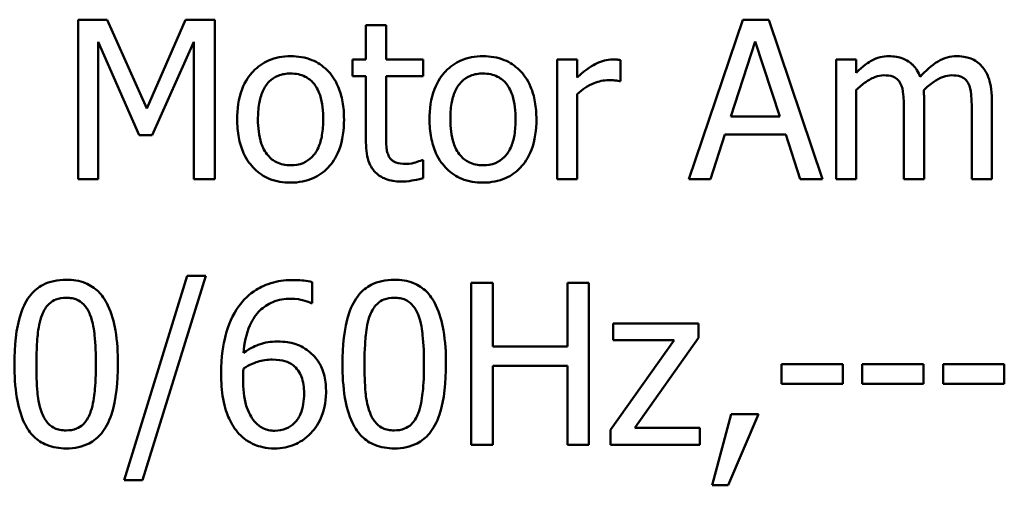
# Model space of a CAD drawing. Units: inches. Extents: x 1.6 to 68.8, y 0.8 to 53.6.
# Drawn here: x 53.6 to 55.3, y 17.1 to 17.9 of the extents above; entities that cross this region are included whole.
import ezdxf

# ---------------------------------------------------------------- set-up
doc = ezdxf.new("R2010")
doc.units = ezdxf.units.IN
doc.header["$LTSCALE"] = 3.2
doc.header["$MEASUREMENT"] = 0
doc.layers.add('Visible (ANSI)', color=7, linetype='Continuous', lineweight=50)

msp = doc.modelspace()

# ---------------------------------------------------------------- linework, layer by layer
at = {"layer": 'Visible (ANSI)'}
for p, q in [((53.709, 17.9484), (53.6586, 17.9484)), ((53.6586, 17.9484), (53.6586, 17.6711)), ((53.7782, 17.794), (53.709, 17.9484)), ((53.8452, 17.9484), (53.7782, 17.794)), ((53.8964, 17.9484), (53.8452, 17.9484)), ((53.8964, 17.6711), (53.8964, 17.9484)), ((54.1942, 17.939), (54.1591, 17.939)), ((54.1591, 17.939), (54.1591, 17.8792)), ((54.1942, 17.8792), (54.1942, 17.939)), ((54.8145, 17.9484), (54.721, 17.6711)), ((54.8599, 17.9484), (54.8145, 17.9484)), ((54.9534, 17.6711), (54.8599, 17.9484)), ((53.693, 17.6711), (53.693, 17.91)), ((53.693, 17.91), (53.7647, 17.7475)), ((53.7872, 17.7475), (53.8595, 17.91)), ((53.8595, 17.91), (53.8595, 17.6711)), ((54.7936, 17.7801), (54.8363, 17.9107)), ((54.8363, 17.9107), (54.8792, 17.7801)), ((54.1591, 17.8792), (54.1355, 17.8792)), ((54.1355, 17.8792), (54.1355, 17.8502)), ((54.2587, 17.8792), (54.1942, 17.8792)), ((54.2587, 17.8502), (54.2587, 17.8792)), ((54.5266, 17.8792), (54.4915, 17.8792)), ((54.4915, 17.8792), (54.4915, 17.6711)), ((54.5266, 17.8482), (54.5266, 17.8792)), ((54.6019, 17.8417), (54.6019, 17.8781)), ((55.012, 17.8792), (54.977, 17.8792)), ((54.977, 17.8792), (54.977, 17.6711)), ((55.012, 17.8563), (55.012, 17.8792)), ((54.1355, 17.8502), (54.1591, 17.8502)), ((54.1591, 17.8502), (54.1591, 17.7349)), ((54.1942, 17.8502), (54.2587, 17.8502)), ((54.1942, 17.7511), (54.1942, 17.8502)), ((54.6001, 17.8417), (54.6019, 17.8417)), ((54.5266, 17.6711), (54.5266, 17.8187)), ((55.012, 17.6711), (55.012, 17.8266)), ((55.13, 17.6711), (55.13, 17.8082)), ((55.248, 17.6711), (55.248, 17.8082)), ((54.8792, 17.7801), (54.7936, 17.7801)), ((55.095, 17.7915), (55.095, 17.6711)), ((55.2129, 17.7915), (55.2129, 17.6711)), ((53.7647, 17.7475), (53.7872, 17.7475)), ((54.7583, 17.6711), (54.7835, 17.7486)), ((54.7835, 17.7486), (54.8893, 17.7486)), ((54.8893, 17.7486), (54.9145, 17.6711)), ((54.2587, 17.7043), (54.2567, 17.7043)), ((54.2587, 17.6729), (54.2587, 17.7043)), ((53.6586, 17.6711), (53.693, 17.6711)), ((53.8595, 17.6711), (53.8964, 17.6711)), ((54.4915, 17.6711), (54.5266, 17.6711)), ((54.721, 17.6711), (54.7583, 17.6711)), ((54.9145, 17.6711), (54.9534, 17.6711)), ((54.977, 17.6711), (55.012, 17.6711)), ((55.095, 17.6711), (55.13, 17.6711)), ((55.2129, 17.6711), (55.248, 17.6711)), ((53.8483, 17.5032), (53.7385, 17.1479)), ((53.7705, 17.1479), (53.8807, 17.5032)), ((53.8807, 17.5032), (53.8483, 17.5032)), ((54.0653, 17.4558), (54.0653, 17.492)), ((54.3798, 17.4907), (54.3423, 17.4907)), ((54.3423, 17.4907), (54.3423, 17.2091)), ((54.3798, 17.3802), (54.3798, 17.4907)), ((54.5468, 17.4907), (54.5094, 17.4907)), ((54.5094, 17.4907), (54.5094, 17.3802)), ((54.5468, 17.2091), (54.5468, 17.4907)), ((54.0637, 17.4558), (54.0653, 17.4558)), ((54.7378, 17.4204), (54.5893, 17.4204)), ((54.5893, 17.4204), (54.5893, 17.3912)), ((54.7378, 17.3951), (54.7378, 17.4204)), ((54.6951, 17.3912), (54.5847, 17.2355)), ((54.5893, 17.3912), (54.6951, 17.3912)), ((54.6269, 17.239), (54.7378, 17.3951)), ((54.5094, 17.3802), (54.3798, 17.3802)), ((54.3798, 17.2091), (54.3798, 17.3469)), ((54.3798, 17.3469), (54.5094, 17.3469)), ((54.5094, 17.3469), (54.5094, 17.2091)), ((54.8818, 17.3494), (54.8818, 17.3152)), ((54.9884, 17.3494), (54.8818, 17.3494)), ((54.9884, 17.3152), (54.9884, 17.3494)), ((55.129, 17.3494), (55.0224, 17.3494)), ((55.0224, 17.3494), (55.0224, 17.3152)), ((55.129, 17.3152), (55.129, 17.3494)), ((55.163, 17.3494), (55.163, 17.3152)), ((55.2695, 17.3494), (55.163, 17.3494)), ((55.2695, 17.3152), (55.2695, 17.3494)), ((54.8818, 17.3152), (54.9884, 17.3152)), ((55.0224, 17.3152), (55.129, 17.3152)), ((55.163, 17.3152), (55.2695, 17.3152)), ((54.7946, 17.2629), (54.7613, 17.139)), ((54.7889, 17.139), (54.8419, 17.2629)), ((54.8419, 17.2629), (54.7946, 17.2629)), ((54.5847, 17.2355), (54.5847, 17.2091)), ((54.7399, 17.239), (54.6269, 17.239)), ((54.7399, 17.2091), (54.7399, 17.239)), ((54.3423, 17.2091), (54.3798, 17.2091)), ((54.5094, 17.2091), (54.5468, 17.2091)), ((54.5847, 17.2091), (54.7399, 17.2091)), ((53.7385, 17.1479), (53.7705, 17.1479)), ((54.7613, 17.139), (54.7889, 17.139))]:
    msp.add_line(p, q, dxfattribs=at)
for points, knots in [([(54.0281, 17.885), (54.0213, 17.885), (54.0145, 17.8845), (54.0016, 17.8819), (53.9956, 17.8801), (53.9796, 17.8731), (53.9707, 17.8667), (53.9564, 17.8517), (53.9491, 17.842), (53.9373, 17.8111), (53.9351, 17.7929), (53.9351, 17.7751)], [-0.1277686, -0.1277686, -0.1277686, -0.1277686, -0.1085231, -0.1085231, -0.0904872, -0.0904872, -0.0589323, -0.0589323, -0.0316871, -0.0316871, 0, 0, 0, 0]), ([(54.1209, 17.7751), (54.1209, 17.7854), (54.1202, 17.7958), (54.1168, 17.8148), (54.1144, 17.8235), (54.1053, 17.8448), (54.0983, 17.8539), (54.0837, 17.8684), (54.075, 17.8742), (54.0533, 17.8831), (54.0408, 17.885), (54.0281, 17.885)], [-0.08319224, -0.08319224, -0.08319224, -0.08319224, -0.07048002, -0.07048002, -0.05925847, -0.05925847, -0.04178769, -0.04178769, -0.02262539, -0.02262539, 0, 0, 0, 0]), ([(54.3627, 17.885), (54.356, 17.885), (54.3492, 17.8845), (54.3363, 17.8819), (54.3302, 17.8801), (54.3142, 17.8731), (54.3053, 17.8667), (54.291, 17.8517), (54.2838, 17.842), (54.2719, 17.8111), (54.2697, 17.7929), (54.2697, 17.7751)], [-0.1277686, -0.1277686, -0.1277686, -0.1277686, -0.1085231, -0.1085231, -0.0904872, -0.0904872, -0.0589323, -0.0589323, -0.0316871, -0.0316871, 0, 0, 0, 0]), ([(54.4556, 17.7751), (54.4556, 17.7854), (54.4548, 17.7958), (54.4515, 17.8148), (54.449, 17.8235), (54.44, 17.8448), (54.4329, 17.8539), (54.4183, 17.8684), (54.4096, 17.8742), (54.3879, 17.8831), (54.3754, 17.885), (54.3627, 17.885)], [-0.08319224, -0.08319224, -0.08319224, -0.08319224, -0.07048002, -0.07048002, -0.05925847, -0.05925847, -0.04178769, -0.04178769, -0.02262539, -0.02262539, 0, 0, 0, 0]), ([(55.0689, 17.885), (55.0636, 17.885), (55.0585, 17.8844), (55.0484, 17.8819), (55.0437, 17.88), (55.0336, 17.8743), (55.0243, 17.8685), (55.012, 17.8563)], [-0.08026891, -0.08026891, -0.08026891, -0.08026891, -0.05529785, -0.05529785, -0.03088869, -0.03088869, 0, 0, 0, 0]), ([(55.1233, 17.8491), (55.1217, 17.8531), (55.1198, 17.857), (55.1155, 17.8639), (55.1131, 17.867), (55.1083, 17.8719), (55.1032, 17.8766), (55.0861, 17.8836), (55.0776, 17.885), (55.0689, 17.885)], [-0.0811737, -0.0811737, -0.0811737, -0.0811737, -0.05590554, -0.05590554, -0.0328964, -0.0328964, -0.01558243, -0.01558243, 0, 0, 0, 0]), ([(55.1869, 17.885), (55.1811, 17.885), (55.1755, 17.8843), (55.1644, 17.8812), (55.1592, 17.8789), (55.1426, 17.8689), (55.1324, 17.8592), (55.1233, 17.8491)], [-0.04494106, -0.04494106, -0.04494106, -0.04494106, -0.03469164, -0.03469164, -0.02442374, -0.02442374, 0, 0, 0, 0]), ([(55.2305, 17.8673), (55.2279, 17.8703), (55.2249, 17.8731), (55.2185, 17.8777), (55.215, 17.8795), (55.2071, 17.8825), (55.1992, 17.885), (55.1869, 17.885)], [-0.06017091, -0.06017091, -0.06017091, -0.06017091, -0.04082311, -0.04082311, -0.02198473, -0.02198473, 0, 0, 0, 0]), ([(54.5877, 17.8792), (54.5831, 17.8792), (54.5785, 17.8786), (54.5692, 17.8762), (54.5645, 17.8744), (54.5545, 17.8696), (54.5439, 17.8637), (54.5266, 17.8482)], [-0.1077628, -0.1077628, -0.1077628, -0.1077628, -0.0760004, -0.0760004, -0.0415769, -0.0415769, 0, 0, 0, 0]), ([(54.6019, 17.8781), (54.5999, 17.8785), (54.5978, 17.8788), (54.5944, 17.8791), (54.5921, 17.8792), (54.5877, 17.8792)], [-0.01856644, -0.01856644, -0.01856644, -0.01856644, -0.00775275, -0.00775275, 0, 0, 0, 0]), ([(55.248, 17.8082), (55.248, 17.8285), (55.2449, 17.8403), (55.239, 17.8553), (55.2354, 17.8617), (55.2305, 17.8673)], [-0.02863938, -0.02863938, -0.02863938, -0.02863938, -0.01323313, -0.01323313, 0, 0, 0, 0]), ([(53.9712, 17.7751), (53.9712, 17.7842), (53.9718, 17.7936), (53.9746, 17.8098), (53.9765, 17.8172), (53.9824, 17.8305), (53.9861, 17.836), (53.9954, 17.8452), (54.0004, 17.8486), (54.0132, 17.8538), (54.0206, 17.8549), (54.0281, 17.8549)], [-0.06515149, -0.06515149, -0.06515149, -0.06515149, -0.04950254, -0.04950254, -0.03666211, -0.03666211, -0.02451572, -0.02451572, -0.01338727, -0.01338727, 0, 0, 0, 0]), ([(54.0281, 17.8549), (54.0327, 17.8549), (54.0372, 17.8545), (54.0458, 17.8526), (54.0497, 17.8513), (54.0591, 17.8465), (54.0638, 17.8427), (54.0719, 17.8332), (54.076, 17.8267), (54.0835, 17.804), (54.0847, 17.7889), (54.0847, 17.7751)], [-0.08601962, -0.08601962, -0.08601962, -0.08601962, -0.07284831, -0.07284831, -0.06069925, -0.06069925, -0.04254942, -0.04254942, -0.02460607, -0.02460607, 0, 0, 0, 0]), ([(54.3059, 17.7751), (54.3059, 17.7842), (54.3064, 17.7936), (54.3092, 17.8098), (54.3112, 17.8172), (54.3171, 17.8305), (54.3208, 17.836), (54.33, 17.8452), (54.3351, 17.8486), (54.3478, 17.8538), (54.3552, 17.8549), (54.3627, 17.8549)], [-0.06515149, -0.06515149, -0.06515149, -0.06515149, -0.04950254, -0.04950254, -0.03666211, -0.03666211, -0.02451572, -0.02451572, -0.01338727, -0.01338727, 0, 0, 0, 0]), ([(54.3627, 17.8549), (54.3673, 17.8549), (54.3719, 17.8545), (54.3804, 17.8526), (54.3844, 17.8513), (54.3937, 17.8465), (54.3985, 17.8427), (54.4066, 17.8332), (54.4106, 17.8267), (54.4181, 17.804), (54.4194, 17.7889), (54.4194, 17.7751)], [-0.08601962, -0.08601962, -0.08601962, -0.08601962, -0.07284831, -0.07284831, -0.06069925, -0.06069925, -0.04254942, -0.04254942, -0.02460607, -0.02460607, 0, 0, 0, 0]), ([(55.012, 17.8266), (55.0172, 17.8315), (55.0227, 17.836), (55.0376, 17.8461), (55.0437, 17.8484), (55.0502, 17.8508), (55.055, 17.8518), (55.0599, 17.8518)], [-0.01451807, -0.01451807, -0.01451807, -0.01451807, -0.0122608, -0.0122608, -0.00879086, -0.00879086, 0, 0, 0, 0]), ([(55.0599, 17.8518), (55.0654, 17.8518), (55.0709, 17.8512), (55.0773, 17.8489), (55.0803, 17.8476), (55.0858, 17.8428), (55.0877, 17.8401), (55.0891, 17.8372)], [-0.03079255, -0.03079255, -0.03079255, -0.03079255, -0.01298175, -0.01298175, -0.00590387, -0.00590387, 0, 0, 0, 0]), ([(55.1293, 17.8259), (55.1347, 17.8311), (55.1406, 17.8361), (55.1511, 17.8432), (55.157, 17.8468), (55.1682, 17.8507), (55.173, 17.8518), (55.1779, 17.8518)], [-0.03940618, -0.03940618, -0.03940618, -0.03940618, -0.02123621, -0.02123621, -0.00872907, -0.00872907, 0, 0, 0, 0]), ([(55.1779, 17.8518), (55.1834, 17.8518), (55.1888, 17.8512), (55.1953, 17.8489), (55.1983, 17.8476), (55.2038, 17.8428), (55.2057, 17.8401), (55.2071, 17.8372)], [-0.03079255, -0.03079255, -0.03079255, -0.03079255, -0.01298175, -0.01298175, -0.00590387, -0.00590387, 0, 0, 0, 0]), ([(54.5266, 17.8187), (54.5352, 17.827), (54.545, 17.8339), (54.5642, 17.8415), (54.5725, 17.8432), (54.5812, 17.8432)], [-0.03689261, -0.03689261, -0.03689261, -0.03689261, -0.01547386, -0.01547386, 0, 0, 0, 0]), ([(54.5812, 17.8432), (54.5846, 17.8432), (54.5883, 17.8432), (54.5929, 17.8429), (54.5961, 17.8428), (54.6001, 17.8417)], [-0.02762531, -0.02762531, -0.02762531, -0.02762531, -0.00735207, -0.00735207, 0, 0, 0, 0]), ([(55.0891, 17.8372), (55.0917, 17.8324), (55.0931, 17.8258), (55.0946, 17.8093), (55.095, 17.8004), (55.095, 17.7915)], [-0.0295619, -0.0295619, -0.0295619, -0.0295619, -0.01586852, -0.01586852, 0, 0, 0, 0]), ([(55.2071, 17.8372), (55.2097, 17.8324), (55.2111, 17.8258), (55.2126, 17.8093), (55.2129, 17.8004), (55.2129, 17.7915)], [-0.0295619, -0.0295619, -0.0295619, -0.0295619, -0.01586852, -0.01586852, 0, 0, 0, 0]), ([(55.13, 17.8082), (55.13, 17.8115), (55.13, 17.8151), (55.1297, 17.8194), (55.1296, 17.8227), (55.1293, 17.8259)], [-0.02401353, -0.02401353, -0.02401353, -0.02401353, -0.00570072, -0.00570072, 0, 0, 0, 0]), ([(53.9351, 17.7751), (53.9351, 17.7645), (53.9359, 17.7539), (53.9396, 17.7342), (53.9423, 17.7251), (53.952, 17.704), (53.959, 17.6951), (53.9726, 17.6816), (53.9812, 17.6759), (54.0028, 17.6671), (54.0154, 17.6652), (54.0281, 17.6652)], [-0.07906992, -0.07906992, -0.07906992, -0.07906992, -0.06732951, -0.06732951, -0.05687602, -0.05687602, -0.0415434, -0.0415434, -0.02267978, -0.02267978, 0, 0, 0, 0]), ([(54.0281, 17.6953), (54.0237, 17.6953), (54.0193, 17.6957), (54.011, 17.6975), (54.0071, 17.6988), (53.9978, 17.7035), (53.993, 17.7073), (53.9829, 17.719), (53.9793, 17.7267), (53.9726, 17.7465), (53.9712, 17.7613), (53.9712, 17.7751)], [-0.0575556, -0.0575556, -0.0575556, -0.0575556, -0.0514851, -0.0514851, -0.04585939, -0.04585939, -0.03717436, -0.03717436, -0.02463463, -0.02463463, 0, 0, 0, 0]), ([(54.0281, 17.6652), (54.035, 17.6652), (54.042, 17.6658), (54.0551, 17.6684), (54.0613, 17.6703), (54.0772, 17.6773), (54.0859, 17.6836), (54.0998, 17.6982), (54.107, 17.7078), (54.1187, 17.7389), (54.1209, 17.7573), (54.1209, 17.7751)], [-0.1322247, -0.1322247, -0.1322247, -0.1322247, -0.1114192, -0.1114192, -0.0920327, -0.0920327, -0.0592757, -0.0592757, -0.0318645, -0.0318645, 0, 0, 0, 0]), ([(54.0847, 17.7751), (54.0847, 17.7661), (54.0842, 17.7567), (54.0813, 17.7404), (54.0793, 17.733), (54.0726, 17.718), (54.0683, 17.7128), (54.0604, 17.705), (54.0553, 17.7016), (54.0428, 17.6965), (54.0355, 17.6953), (54.0281, 17.6953)], [-0.04942577, -0.04942577, -0.04942577, -0.04942577, -0.04046768, -0.04046768, -0.03307961, -0.03307961, -0.02420803, -0.02420803, -0.01316677, -0.01316677, 0, 0, 0, 0]), ([(54.2697, 17.7751), (54.2697, 17.7645), (54.2705, 17.7539), (54.2743, 17.7342), (54.277, 17.7251), (54.2866, 17.704), (54.2937, 17.6951), (54.3073, 17.6816), (54.3159, 17.6759), (54.3374, 17.6671), (54.35, 17.6652), (54.3627, 17.6652)], [-0.07906992, -0.07906992, -0.07906992, -0.07906992, -0.06732951, -0.06732951, -0.05687602, -0.05687602, -0.0415434, -0.0415434, -0.02267978, -0.02267978, 0, 0, 0, 0]), ([(54.3627, 17.6953), (54.3583, 17.6953), (54.3539, 17.6957), (54.3456, 17.6975), (54.3418, 17.6988), (54.3325, 17.7035), (54.3276, 17.7073), (54.3175, 17.719), (54.314, 17.7267), (54.3073, 17.7465), (54.3059, 17.7613), (54.3059, 17.7751)], [-0.0575556, -0.0575556, -0.0575556, -0.0575556, -0.0514851, -0.0514851, -0.04585939, -0.04585939, -0.03717436, -0.03717436, -0.02463463, -0.02463463, 0, 0, 0, 0]), ([(54.4194, 17.7751), (54.4194, 17.7661), (54.4188, 17.7567), (54.416, 17.7404), (54.414, 17.733), (54.4072, 17.718), (54.4029, 17.7128), (54.395, 17.705), (54.39, 17.7016), (54.3774, 17.6965), (54.3701, 17.6953), (54.3627, 17.6953)], [-0.04942577, -0.04942577, -0.04942577, -0.04942577, -0.04046768, -0.04046768, -0.03307961, -0.03307961, -0.02420803, -0.02420803, -0.01316677, -0.01316677, 0, 0, 0, 0]), ([(54.3627, 17.6652), (54.3697, 17.6652), (54.3766, 17.6658), (54.3898, 17.6684), (54.396, 17.6703), (54.4119, 17.6773), (54.4206, 17.6836), (54.4344, 17.6982), (54.4416, 17.7078), (54.4534, 17.7389), (54.4556, 17.7573), (54.4556, 17.7751)], [-0.1322247, -0.1322247, -0.1322247, -0.1322247, -0.1114192, -0.1114192, -0.0920327, -0.0920327, -0.0592757, -0.0592757, -0.0318645, -0.0318645, 0, 0, 0, 0]), ([(54.1991, 17.7106), (54.1979, 17.7131), (54.1969, 17.7157), (54.1954, 17.7211), (54.1949, 17.7239), (54.1942, 17.7348), (54.1942, 17.743), (54.1942, 17.7511)], [-0.02453971, -0.02453971, -0.02453971, -0.02453971, -0.01957757, -0.01957757, -0.01452034, -0.01452034, 0, 0, 0, 0]), ([(54.1591, 17.7349), (54.1591, 17.722), (54.1607, 17.7094), (54.1688, 17.6902), (54.1731, 17.6854), (54.1808, 17.6778), (54.1865, 17.6742), (54.2014, 17.6683), (54.2107, 17.667), (54.2198, 17.667)], [-0.04435348, -0.04435348, -0.04435348, -0.04435348, -0.03556662, -0.03556662, -0.0286428, -0.0286428, -0.01634202, -0.01634202, 0, 0, 0, 0]), ([(54.2286, 17.6976), (54.2223, 17.6976), (54.216, 17.6982), (54.2075, 17.7015), (54.2053, 17.7031), (54.2018, 17.7062), (54.2003, 17.7082), (54.1991, 17.7106)], [-0.01350854, -0.01350854, -0.01350854, -0.01350854, -0.00819576, -0.00819576, -0.00472494, -0.00472494, 0, 0, 0, 0]), ([(54.2567, 17.7043), (54.2537, 17.703), (54.249, 17.7014), (54.2419, 17.6992), (54.237, 17.6976), (54.2286, 17.6976)], [-0.03371556, -0.03371556, -0.03371556, -0.03371556, -0.01508451, -0.01508451, 0, 0, 0, 0]), ([(54.2198, 17.667), (54.2261, 17.667), (54.2325, 17.6676), (54.243, 17.6693), (54.25, 17.6705), (54.2587, 17.6729)], [-0.03915535, -0.03915535, -0.03915535, -0.03915535, -0.0161094, -0.0161094, 0, 0, 0, 0]), ([(53.6377, 17.4964), (53.6304, 17.4964), (53.6231, 17.4957), (53.6095, 17.4927), (53.6033, 17.4905), (53.5891, 17.4831), (53.582, 17.4773), (53.5692, 17.4619), (53.5633, 17.4513), (53.5502, 17.4117), (53.5475, 17.3804), (53.5475, 17.3496)], [-0.1513951, -0.1513951, -0.1513951, -0.1513951, -0.130743, -0.130743, -0.1118783, -0.1118783, -0.0853141, -0.0853141, -0.0548475, -0.0548475, 0, 0, 0, 0]), ([(53.7276, 17.3499), (53.7276, 17.3691), (53.7265, 17.3892), (53.7207, 17.4229), (53.7167, 17.4381), (53.705, 17.4624), (53.6993, 17.47), (53.687, 17.4821), (53.6795, 17.487), (53.6604, 17.4947), (53.6491, 17.4964), (53.6377, 17.4964)], [-0.09187439, -0.09187439, -0.09187439, -0.09187439, -0.06892108, -0.06892108, -0.05102368, -0.05102368, -0.03674876, -0.03674876, -0.02036935, -0.02036935, 0, 0, 0, 0]), ([(54.0334, 17.4959), (54.0215, 17.4959), (54.0096, 17.4947), (53.9853, 17.4883), (53.9758, 17.4835), (53.9563, 17.4715), (53.9462, 17.462), (53.938, 17.4505)], [-0.05470929, -0.05470929, -0.05470929, -0.05470929, -0.04079154, -0.04079154, -0.02525878, -0.02525878, 0, 0, 0, 0]), ([(54.0653, 17.492), (54.0607, 17.4936), (54.0557, 17.4945), (54.048, 17.4953), (54.0421, 17.4959), (54.0334, 17.4959)], [-0.04064196, -0.04064196, -0.04064196, -0.04064196, -0.01556081, -0.01556081, 0, 0, 0, 0]), ([(54.2084, 17.4964), (54.2011, 17.4964), (54.1938, 17.4957), (54.1803, 17.4927), (54.174, 17.4905), (54.1598, 17.4831), (54.1527, 17.4773), (54.1399, 17.4619), (54.134, 17.4513), (54.1209, 17.4117), (54.1182, 17.3804), (54.1182, 17.3496)], [-0.1513951, -0.1513951, -0.1513951, -0.1513951, -0.130743, -0.130743, -0.1118783, -0.1118783, -0.0853141, -0.0853141, -0.0548475, -0.0548475, 0, 0, 0, 0]), ([(54.2983, 17.3499), (54.2983, 17.3691), (54.2972, 17.3892), (54.2914, 17.4229), (54.2874, 17.4381), (54.2757, 17.4624), (54.27, 17.47), (54.2578, 17.4821), (54.2503, 17.487), (54.2312, 17.4947), (54.2198, 17.4964), (54.2084, 17.4964)], [-0.09187439, -0.09187439, -0.09187439, -0.09187439, -0.06892108, -0.06892108, -0.05102368, -0.05102368, -0.03674876, -0.03674876, -0.02036935, -0.02036935, 0, 0, 0, 0]), ([(53.5957, 17.4355), (53.5971, 17.4391), (53.5989, 17.4426), (53.6029, 17.4489), (53.605, 17.4517), (53.6118, 17.4583), (53.6161, 17.4606), (53.6253, 17.4643), (53.6315, 17.4651), (53.6377, 17.4651)], [-0.02605279, -0.02605279, -0.02605279, -0.02605279, -0.02166264, -0.02166264, -0.0177107, -0.0177107, -0.011007, -0.011007, 0, 0, 0, 0]), ([(53.6377, 17.4651), (53.6411, 17.4651), (53.6446, 17.4648), (53.651, 17.4636), (53.654, 17.4627), (53.6595, 17.4603), (53.6639, 17.458), (53.6731, 17.4482), (53.6765, 17.4422), (53.679, 17.4359)], [-0.0505764, -0.0505764, -0.0505764, -0.0505764, -0.03654814, -0.03654814, -0.02389863, -0.02389863, -0.01211276, -0.01211276, 0, 0, 0, 0]), ([(53.946, 17.3693), (53.9474, 17.3854), (53.9506, 17.4022), (53.9623, 17.4285), (53.9684, 17.4366), (53.9811, 17.4491), (53.9886, 17.4541), (54.007, 17.4616), (54.0176, 17.4633), (54.0283, 17.4633)], [-0.07086491, -0.07086491, -0.07086491, -0.07086491, -0.05095037, -0.05095037, -0.0355696, -0.0355696, -0.01918014, -0.01918014, 0, 0, 0, 0]), ([(54.0283, 17.4633), (54.0389, 17.4633), (54.046, 17.4616), (54.0541, 17.4596), (54.0596, 17.4579), (54.0637, 17.4558)], [-0.01278595, -0.01278595, -0.01278595, -0.01278595, -0.00820666, -0.00820666, 0, 0, 0, 0]), ([(54.1664, 17.4355), (54.1679, 17.4391), (54.1696, 17.4426), (54.1736, 17.4489), (54.1758, 17.4517), (54.1826, 17.4583), (54.1868, 17.4606), (54.196, 17.4643), (54.2022, 17.4651), (54.2084, 17.4651)], [-0.02605279, -0.02605279, -0.02605279, -0.02605279, -0.02166264, -0.02166264, -0.0177107, -0.0177107, -0.011007, -0.011007, 0, 0, 0, 0]), ([(54.2084, 17.4651), (54.2118, 17.4651), (54.2153, 17.4648), (54.2218, 17.4636), (54.2248, 17.4627), (54.2303, 17.4603), (54.2346, 17.458), (54.2438, 17.4482), (54.2472, 17.4422), (54.2497, 17.4359)], [-0.0505764, -0.0505764, -0.0505764, -0.0505764, -0.03654814, -0.03654814, -0.02389863, -0.02389863, -0.01211276, -0.01211276, 0, 0, 0, 0]), ([(53.938, 17.4505), (53.9268, 17.435), (53.9194, 17.4175), (53.911, 17.3845), (53.9072, 17.3633), (53.9072, 17.3328)], [-0.1237157, -0.1237157, -0.1237157, -0.1237157, -0.0545257, -0.0545257, 0, 0, 0, 0]), ([(53.5859, 17.3496), (53.5859, 17.3775), (53.5874, 17.394), (53.5892, 17.4118), (53.5914, 17.4246), (53.5957, 17.4355)], [-0.03203343, -0.03203343, -0.03203343, -0.03203343, -0.02090362, -0.02090362, 0, 0, 0, 0]), ([(53.679, 17.4359), (53.6844, 17.4223), (53.6862, 17.4072), (53.6887, 17.3839), (53.6892, 17.3662), (53.6892, 17.3499)], [-0.0417745, -0.0417745, -0.0417745, -0.0417745, -0.02914173, -0.02914173, 0, 0, 0, 0]), ([(54.1566, 17.3496), (54.1566, 17.3775), (54.1581, 17.394), (54.1599, 17.4118), (54.1621, 17.4246), (54.1664, 17.4355)], [-0.03203343, -0.03203343, -0.03203343, -0.03203343, -0.02090362, -0.02090362, 0, 0, 0, 0]), ([(54.2497, 17.4359), (54.2551, 17.4223), (54.2569, 17.4072), (54.2594, 17.3839), (54.26, 17.3662), (54.26, 17.3499)], [-0.0417745, -0.0417745, -0.0417745, -0.0417745, -0.02914173, -0.02914173, 0, 0, 0, 0]), ([(54.0046, 17.3889), (53.994, 17.3889), (53.9835, 17.3874), (53.9687, 17.382), (53.9587, 17.3781), (53.946, 17.3693)], [-0.08440986, -0.08440986, -0.08440986, -0.08440986, -0.02765612, -0.02765612, 0, 0, 0, 0]), ([(54.0591, 17.3722), (54.0514, 17.378), (54.0427, 17.3831), (54.0281, 17.387), (54.0191, 17.3889), (54.0046, 17.3889)], [-0.07154477, -0.07154477, -0.07154477, -0.07154477, -0.02596381, -0.02596381, 0, 0, 0, 0]), ([(54.0897, 17.3004), (54.0897, 17.3098), (54.0889, 17.3193), (54.084, 17.34), (54.0801, 17.3475), (54.0729, 17.3597), (54.0667, 17.3666), (54.0591, 17.3722)], [-0.03205, -0.03205, -0.03205, -0.03205, -0.02534836, -0.02534836, -0.01688483, -0.01688483, 0, 0, 0, 0]), ([(53.946, 17.3421), (53.9565, 17.3487), (53.9651, 17.3519), (53.9788, 17.3563), (53.9874, 17.3576), (53.9962, 17.3576)], [-0.02582132, -0.02582132, -0.02582132, -0.02582132, -0.0156547, -0.0156547, 0, 0, 0, 0]), ([(53.9962, 17.3576), (54.0053, 17.3576), (54.0132, 17.3564), (54.0233, 17.3536), (54.028, 17.3512), (54.0322, 17.3478)], [-0.01863334, -0.01863334, -0.01863334, -0.01863334, -0.00965736, -0.00965736, 0, 0, 0, 0]), ([(53.5475, 17.3496), (53.5475, 17.3304), (53.5486, 17.3102), (53.5543, 17.2765), (53.5583, 17.2613), (53.5696, 17.2376), (53.5752, 17.2299), (53.5878, 17.2175), (53.5954, 17.2126), (53.6146, 17.2048), (53.6261, 17.2031), (53.6377, 17.2031)], [-0.09799183, -0.09799183, -0.09799183, -0.09799183, -0.07218445, -0.07218445, -0.05218729, -0.05218729, -0.03701451, -0.03701451, -0.02060219, -0.02060219, 0, 0, 0, 0]), ([(53.5954, 17.2648), (53.5898, 17.2796), (53.5883, 17.2939), (53.5862, 17.3158), (53.5859, 17.334), (53.5859, 17.3496)], [-0.0391533, -0.0391533, -0.0391533, -0.0391533, -0.02799135, -0.02799135, 0, 0, 0, 0]), ([(53.6377, 17.2031), (53.6448, 17.2031), (53.652, 17.2038), (53.6654, 17.2068), (53.6716, 17.2089), (53.6857, 17.2162), (53.6928, 17.2221), (53.7057, 17.2375), (53.7117, 17.2482), (53.7249, 17.2878), (53.7276, 17.3191), (53.7276, 17.3499)], [-0.150403, -0.150403, -0.150403, -0.150403, -0.130206, -0.130206, -0.1117173, -0.1117173, -0.0853602, -0.0853602, -0.0549, -0.0549, 0, 0, 0, 0]), ([(53.6892, 17.3499), (53.6892, 17.3231), (53.6878, 17.3074), (53.6857, 17.2879), (53.6835, 17.275), (53.6792, 17.2641)], [-0.03522271, -0.03522271, -0.03522271, -0.03522271, -0.02088148, -0.02088148, 0, 0, 0, 0]), ([(53.9453, 17.3243), (53.9453, 17.3299), (53.9454, 17.3331), (53.9457, 17.3368), (53.9458, 17.3395), (53.946, 17.3421)], [-0.006589213, -0.006589213, -0.006589213, -0.006589213, -0.004757661, -0.004757661, 0, 0, 0, 0]), ([(54.0322, 17.3478), (54.0355, 17.3451), (54.0384, 17.3421), (54.0439, 17.3347), (54.0457, 17.3308), (54.0502, 17.3192), (54.0514, 17.3091), (54.0514, 17.2988)], [-0.03000983, -0.03000983, -0.03000983, -0.03000983, -0.02470432, -0.02470432, -0.01839076, -0.01839076, 0, 0, 0, 0]), ([(54.1182, 17.3496), (54.1182, 17.3304), (54.1193, 17.3102), (54.125, 17.2765), (54.129, 17.2613), (54.1404, 17.2376), (54.146, 17.2299), (54.1586, 17.2175), (54.1661, 17.2126), (54.1853, 17.2048), (54.1969, 17.2031), (54.2084, 17.2031)], [-0.09799183, -0.09799183, -0.09799183, -0.09799183, -0.07218445, -0.07218445, -0.05218729, -0.05218729, -0.03701451, -0.03701451, -0.02060219, -0.02060219, 0, 0, 0, 0]), ([(54.1662, 17.2648), (54.1605, 17.2796), (54.159, 17.2939), (54.157, 17.3158), (54.1566, 17.334), (54.1566, 17.3496)], [-0.0391533, -0.0391533, -0.0391533, -0.0391533, -0.02799135, -0.02799135, 0, 0, 0, 0]), ([(54.2084, 17.2031), (54.2156, 17.2031), (54.2227, 17.2038), (54.2361, 17.2068), (54.2423, 17.2089), (54.2564, 17.2162), (54.2635, 17.2221), (54.2764, 17.2375), (54.2824, 17.2482), (54.2956, 17.2878), (54.2983, 17.3191), (54.2983, 17.3499)], [-0.150403, -0.150403, -0.150403, -0.150403, -0.130206, -0.130206, -0.1117173, -0.1117173, -0.0853602, -0.0853602, -0.0549, -0.0549, 0, 0, 0, 0]), ([(54.26, 17.3499), (54.26, 17.3231), (54.2585, 17.3074), (54.2564, 17.2879), (54.2542, 17.275), (54.2499, 17.2641)], [-0.03522271, -0.03522271, -0.03522271, -0.03522271, -0.02088148, -0.02088148, 0, 0, 0, 0]), ([(53.9072, 17.3328), (53.9072, 17.3183), (53.9081, 17.3033), (53.9135, 17.2734), (53.9175, 17.2628), (53.9253, 17.2455), (53.9309, 17.2364), (53.9382, 17.2287)], [-0.04755306, -0.04755306, -0.04755306, -0.04755306, -0.03391391, -0.03391391, -0.01892015, -0.01892015, 0, 0, 0, 0]), ([(53.9654, 17.2499), (53.9622, 17.2533), (53.9596, 17.2573), (53.9543, 17.2674), (53.9521, 17.2737), (53.9466, 17.2909), (53.9453, 17.3078), (53.9453, 17.3243)], [-0.04212311, -0.04212311, -0.04212311, -0.04212311, -0.03699334, -0.03699334, -0.02947742, -0.02947742, 0, 0, 0, 0]), ([(54.0633, 17.2296), (54.0674, 17.2338), (54.071, 17.2385), (54.0775, 17.2488), (54.0802, 17.2544), (54.0853, 17.2674), (54.0897, 17.2808), (54.0897, 17.3004)], [-0.09057572, -0.09057572, -0.09057572, -0.09057572, -0.06368298, -0.06368298, -0.03496362, -0.03496362, 0, 0, 0, 0]), ([(54.0514, 17.2988), (54.0514, 17.2862), (54.0498, 17.2738), (54.0431, 17.2579), (54.0398, 17.2523), (54.0303, 17.243), (54.0256, 17.2398), (54.0139, 17.235), (54.0073, 17.2339), (54.0005, 17.2339)], [-0.06151434, -0.06151434, -0.06151434, -0.06151434, -0.03579236, -0.03579236, -0.02253428, -0.02253428, -0.01206453, -0.01206453, 0, 0, 0, 0]), ([(53.6377, 17.2344), (53.634, 17.2344), (53.6304, 17.2347), (53.6236, 17.236), (53.6205, 17.237), (53.6152, 17.2394), (53.6107, 17.2419), (53.6012, 17.2522), (53.5979, 17.2583), (53.5954, 17.2648)], [-0.05874874, -0.05874874, -0.05874874, -0.05874874, -0.04093431, -0.04093431, -0.02493344, -0.02493344, -0.01235418, -0.01235418, 0, 0, 0, 0]), ([(53.6792, 17.2641), (53.6778, 17.2604), (53.6761, 17.2569), (53.6722, 17.2506), (53.67, 17.2479), (53.6634, 17.2413), (53.6591, 17.239), (53.6499, 17.2353), (53.6438, 17.2344), (53.6377, 17.2344)], [-0.02640177, -0.02640177, -0.02640177, -0.02640177, -0.02186049, -0.02186049, -0.01776658, -0.01776658, -0.01089855, -0.01089855, 0, 0, 0, 0]), ([(54.0005, 17.2339), (53.9969, 17.2339), (53.9933, 17.2343), (53.9873, 17.2356), (53.9836, 17.2366), (53.9743, 17.2412), (53.9695, 17.2453), (53.9654, 17.2499)], [-0.02839236, -0.02839236, -0.02839236, -0.02839236, -0.01837546, -0.01837546, -0.01103834, -0.01103834, 0, 0, 0, 0]), ([(54.2084, 17.2344), (54.2048, 17.2344), (54.2011, 17.2347), (54.1943, 17.236), (54.1912, 17.237), (54.1859, 17.2394), (54.1814, 17.2419), (54.172, 17.2522), (54.1686, 17.2583), (54.1662, 17.2648)], [-0.05874874, -0.05874874, -0.05874874, -0.05874874, -0.04093431, -0.04093431, -0.02493344, -0.02493344, -0.01235418, -0.01235418, 0, 0, 0, 0]), ([(54.2499, 17.2641), (54.2485, 17.2604), (54.2468, 17.2569), (54.2429, 17.2506), (54.2408, 17.2479), (54.2341, 17.2413), (54.2299, 17.239), (54.2206, 17.2353), (54.2145, 17.2344), (54.2084, 17.2344)], [-0.02640177, -0.02640177, -0.02640177, -0.02640177, -0.02186049, -0.02186049, -0.01776658, -0.01776658, -0.01089855, -0.01089855, 0, 0, 0, 0]), ([(53.9382, 17.2287), (53.9421, 17.2245), (53.9463, 17.2208), (53.9556, 17.2143), (53.9605, 17.2117), (53.9732, 17.2065), (53.9843, 17.2031), (54.0003, 17.2031)], [-0.06832821, -0.06832821, -0.06832821, -0.06832821, -0.04822755, -0.04822755, -0.02844188, -0.02844188, 0, 0, 0, 0]), ([(54.0003, 17.2031), (54.0064, 17.2031), (54.0124, 17.2037), (54.0241, 17.2059), (54.0296, 17.2076), (54.0432, 17.2134), (54.0532, 17.2192), (54.0633, 17.2296)], [-0.05978524, -0.05978524, -0.05978524, -0.05978524, -0.04234978, -0.04234978, -0.02575942, -0.02575942, 0, 0, 0, 0])]:
    msp.add_open_spline(points, degree=3, knots=knots, dxfattribs=at)

doc.saveas('drawing.dxf')
